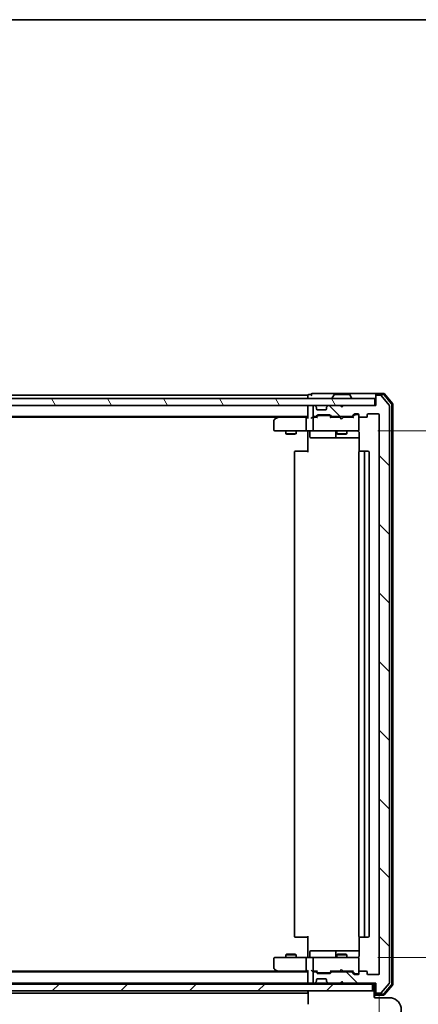
# Model space of a CAD drawing. Units: millimetres. Extents: x -2425 to 6031, y 50 to 1461.
# Drawn here: x 500 to 617, y 1025 to 1315 of the extents above; entities that cross this region are included whole.
import ezdxf

# ---------------------------------------------------------------- set-up
doc = ezdxf.new("R2010")
doc.units = ezdxf.units.MM
doc.header["$LTSCALE"] = 4.5
doc.layers.get('Defpoints').update_dxf_attribs({"lineweight": 25})
for name, color, linetype, lineweight in [('Border (ISO)', 7, 'Continuous', 35), ('Dimension (ISO)', 7, 'Continuous', 18), ('Hatch (ISO)', 1, 'Continuous', 18), ('Visible (ISO)', 7, 'Continuous', 35)]:
    doc.layers.add(name, color=color, linetype=linetype, lineweight=lineweight)
doc.styles.add('Note Text (TK)', font='MS PGothic.ttf')
doc.dimstyles.new('Default - Method 1b (TK)', dxfattribs={"dimscale": 4.5, "dimtxt": 2.5, "dimasz": 2.5, "dimexe": 1, "dimexo": 1.5, "dimgap": 1, "dimtad": 1, "dimrnd": 1e-08, "dimdsep": 46, "dimtxsty": 'Note Text (TK)', "dimblk": 'OPEN', "dimcen": 0.09, "dimdle": 5, "dimclrd": 100, "dimclre": 100, "dimclrt": 7, "dimadec": 1, "dimazin": 1, "dimtfac": 1, "dimtmove": 0, "dimatfit": 3, "dimldrblk": 'OPEN', "dimfxl": 1, "dimtolj": 1, "dimlwd": -1, "dimlwe": -1, "dimarcsym": 0})

# ---------------------------------------------------------------- blocks, each defined once
blk = doc.blocks.new('Borders tk図枠')
at = {"layer": 'Border (ISO)'}
blk.add_line((14.5, 289), (405.5, 289), dxfattribs=at)
blk = doc.blocks.new('_Open')
at = {"color": 0, "linetype": 'ByBlock', "lineweight": -2}
for p, q in [((-1, 0.167), (0, 0)), ((-1, -0.167), (0, 0)), ((0, 0), (-1, 0))]:
    blk.add_line(p, q, dxfattribs=at)
blk = doc.blocks.new('*D8')
at = {"layer": 'Defpoints', "color": 0}
for p in [(598.77, 1193.5), (598.77, 1038.5), (664.17, 1038.5)]:
    blk.add_point(p, dxfattribs=at)
at = {"layer": 'Dimension (ISO)', "color": 100}
for p, q in [((605.52, 1193.5), (668.67, 1193.5)), ((664.17, 1182.25), (664.17, 1049.75)), ((605.52, 1038.5), (668.67, 1038.5))]:
    blk.add_line(p, q, dxfattribs=at)
at = {"layer": 'Dimension (ISO)', "color": 100, "xscale": 11.25, "yscale": 11.25, "zscale": 11.25}
for p, rotation in [((664.17, 1193.5), 90), ((664.17, 1038.5), 270)]:
    blk.add_blockref('_Open', p, dxfattribs=dict(at, rotation=rotation))
at = {"layer": 'Dimension (ISO)', "color": 7, "insert": (654.05, 1105.01), "char_height": 11.25, "attachment_point": 4, "rotation": 90, "style": 'Note Text (TK)'}
blk.add_mtext('\\A1;155', dxfattribs=at)
blk = doc.blocks.new('*D9')
at = {"layer": 'Defpoints', "color": 0}
for p in [(313.95, 1033.8), (605.95, 1033.8), (605.95, 968.63)]:
    blk.add_point(p, dxfattribs=at)
at = {"layer": 'Dimension (ISO)', "color": 100}
for p, q in [((313.95, 1027.05), (313.95, 964.13)), ((605.95, 1027.05), (605.95, 964.13)), ((325.2, 968.63), (594.7, 968.63))]:
    blk.add_line(p, q, dxfattribs=at)
at = {"layer": 'Dimension (ISO)', "color": 100, "xscale": 11.25, "yscale": 11.25, "zscale": 11.25, "rotation": 180}
blk.add_blockref('_Open', (313.95, 968.63), dxfattribs=at)
at = {"layer": 'Dimension (ISO)', "color": 100, "xscale": 11.25, "yscale": 11.25, "zscale": 11.25}
blk.add_blockref('_Open', (605.95, 968.63), dxfattribs=at)
at = {"layer": 'Dimension (ISO)', "color": 7, "insert": (448.51, 978.75), "char_height": 11.25, "attachment_point": 4, "style": 'Note Text (TK)'}
blk.add_mtext('\\A1;292', dxfattribs=at)

msp = doc.modelspace()

# ---------------------------------------------------------------- hatches: boundary and pattern name
at = {"layer": 'Hatch (ISO)'}
h = msp.add_hatch(dxfattribs=at)
h.set_pattern_fill('ANSI31', color=256, scale=114.3, angle=75.000175, style=0)
h.set_pattern_definition([(120.0002, (-585.9, 14.007), (-12.37332, -7.14379), [])])
h.paths.add_polyline_path([(604.655, 1201.0001), (604.655, 1203.0001), (315.255, 1203.0001), (315.255, 1201.0001)])
h = msp.add_hatch(dxfattribs=at)
h.set_pattern_fill('ANSI31', color=256, scale=114.3, angle=90.00021, style=0)
h.set_pattern_definition([(135.0002, (-585.9, 14.007), (-10.10275, -10.10283), [])])
edge = h.paths.add_edge_path()
edge.add_ellipse((605.255, 1028.3001), major_axis=(0, -0.3), ratio=1, start_angle=270, end_angle=360)
edge.add_line((605.255, 1028.0001), (606.3145, 1028.0001))
edge.add_ellipse((606.3145, 1028.3001), major_axis=(0.3, 0), ratio=1, start_angle=270, end_angle=320.194429)
edge.add_line((606.5449, 1028.108), (608.8855, 1030.9166))
edge.add_ellipse((608.655, 1031.1087), major_axis=(0.1921, 0.2305), ratio=1, start_angle=270, end_angle=309.805571)
edge.add_line((608.955, 1031.1087), (608.955, 1200.8914))
edge.add_ellipse((608.655, 1200.8914), major_axis=(0, 0.3), ratio=1, start_angle=270, end_angle=309.805571)
edge.add_line((608.8855, 1201.0835), (606.5449, 1203.8921))
edge.add_ellipse((606.3145, 1203.7001), major_axis=(-0.1921, 0.2305), ratio=1, start_angle=270, end_angle=320.194429)
edge.add_line((606.3145, 1204.0001), (605.255, 1204.0001))
edge.add_ellipse((605.255, 1203.7001), major_axis=(-0.3, 0), ratio=1, start_angle=270, end_angle=360)
edge.add_line((604.955, 1203.7001), (604.955, 1201.0001))
edge.add_line((604.955, 1201.0001), (595.455, 1201.0001))
edge.add_line((595.455, 1201.0001), (594.955, 1200.5001))
edge.add_line((594.955, 1200.5001), (594.455, 1201.0001))
edge.add_line((594.455, 1201.0001), (591.0792, 1201.0001))
edge.add_ellipse((591.0792, 1200.7001), major_axis=(-0.3, 0), ratio=1, start_angle=270, end_angle=315)
edge.add_line((590.8671, 1200.9122), (590.5429, 1200.5879))
edge.add_ellipse((590.755, 1200.3758), major_axis=(-0.2121, -0.2121), ratio=1, start_angle=270, end_angle=315)
edge.add_line((590.455, 1200.3758), (590.455, 1200.0001))
edge.add_ellipse((590.155, 1200.0001), major_axis=(0, -0.3), ratio=1, start_angle=0, end_angle=90, ccw=False)
edge.add_line((590.155, 1199.7001), (587.755, 1199.7001))
edge.add_ellipse((587.755, 1200.0001), major_axis=(-0.3, 0), ratio=1, start_angle=0, end_angle=90, ccw=False)
edge.add_line((587.455, 1200.0001), (587.455, 1200.3758))
edge.add_ellipse((587.155, 1200.3758), major_axis=(0, 0.3), ratio=1, start_angle=270, end_angle=315)
edge.add_line((587.3671, 1200.5879), (587.0429, 1200.9122))
edge.add_ellipse((586.8307, 1200.7001), major_axis=(-0.2121, 0.2121), ratio=1, start_angle=270, end_angle=315)
edge.add_line((586.8307, 1201.0001), (586.755, 1201.0001))
edge.add_ellipse((586.755, 1200.7001), major_axis=(-0.3, 0), ratio=1, start_angle=270, end_angle=360)
edge.add_line((586.455, 1200.7001), (586.455, 1198.0001))
edge.add_ellipse((586.755, 1198.0001), major_axis=(0, -0.3), ratio=1, start_angle=270, end_angle=360)
edge.add_line((586.755, 1197.7001), (587.1307, 1197.7001))
edge.add_ellipse((587.1307, 1198.0001), major_axis=(0.3, 0), ratio=1, start_angle=270, end_angle=315)
edge.add_line((587.3429, 1197.7879), (587.6671, 1198.1122))
edge.add_ellipse((587.8792, 1197.9001), major_axis=(0.2121, 0.2121), ratio=1, start_angle=45, end_angle=90, ccw=False)
edge.add_line((587.8792, 1198.2001), (591.3807, 1198.2001))
edge.add_ellipse((591.3807, 1197.9001), major_axis=(0.3, 0), ratio=1, start_angle=45, end_angle=90, ccw=False)
edge.add_line((591.5929, 1198.1122), (591.9171, 1197.7879))
edge.add_ellipse((592.1292, 1198.0001), major_axis=(0.2121, -0.2121), ratio=1, start_angle=270, end_angle=315)
edge.add_line((592.1292, 1197.7001), (597.7807, 1197.7001))
edge.add_ellipse((597.7807, 1198.0001), major_axis=(0.3, 0), ratio=1, start_angle=270, end_angle=315)
edge.add_line((597.9929, 1197.7879), (598.6171, 1198.4122))
edge.add_ellipse((598.8292, 1198.2001), major_axis=(0.2121, 0.2121), ratio=1, start_angle=45, end_angle=90, ccw=False)
edge.add_line((598.8292, 1198.5001), (599.655, 1198.5001))
edge.add_ellipse((599.655, 1198.2001), major_axis=(0.3, 0), ratio=1, start_angle=0, end_angle=90, ccw=False)
edge.add_line((599.955, 1198.2001), (599.955, 1197.8001))
edge.add_ellipse((600.255, 1197.8001), major_axis=(0, -0.3), ratio=1, start_angle=270, end_angle=360)
edge.add_line((600.255, 1197.5001), (602.155, 1197.5001))
edge.add_ellipse((602.155, 1197.8001), major_axis=(0.3, 0), ratio=1, start_angle=270, end_angle=360)
edge.add_line((602.455, 1197.8001), (602.455, 1198.2001))
edge.add_ellipse((602.755, 1198.2001), major_axis=(0, 0.3), ratio=1, start_angle=0, end_angle=90, ccw=False)
edge.add_line((602.755, 1198.5001), (605.655, 1198.5001))
edge.add_ellipse((605.655, 1198.2001), major_axis=(0.3, 0), ratio=1, start_angle=0, end_angle=90, ccw=False)
edge.add_line((605.955, 1198.2001), (605.955, 1033.8001))
edge.add_ellipse((605.655, 1033.8001), major_axis=(0, -0.3), ratio=1, start_angle=0, end_angle=90, ccw=False)
edge.add_line((605.655, 1033.5001), (602.755, 1033.5001))
edge.add_ellipse((602.755, 1033.8001), major_axis=(-0.3, 0), ratio=1, start_angle=0, end_angle=90, ccw=False)
edge.add_line((602.455, 1033.8001), (602.455, 1034.2001))
edge.add_ellipse((602.155, 1034.2001), major_axis=(0, 0.3), ratio=1, start_angle=270, end_angle=360)
edge.add_line((602.155, 1034.5001), (600.255, 1034.5001))
edge.add_ellipse((600.255, 1034.2001), major_axis=(-0.3, 0), ratio=1, start_angle=270, end_angle=360)
edge.add_line((599.955, 1034.2001), (599.955, 1033.8001))
edge.add_ellipse((599.655, 1033.8001), major_axis=(0, -0.3), ratio=1, start_angle=0, end_angle=90, ccw=False)
edge.add_line((599.655, 1033.5001), (598.8292, 1033.5001))
edge.add_ellipse((598.8292, 1033.8001), major_axis=(-0.3, 0), ratio=1, start_angle=45, end_angle=90, ccw=False)
edge.add_line((598.6171, 1033.5879), (597.9929, 1034.2122))
edge.add_ellipse((597.7807, 1034.0001), major_axis=(-0.2121, 0.2121), ratio=1, start_angle=270, end_angle=315)
edge.add_line((597.7807, 1034.3001), (592.1292, 1034.3001))
edge.add_ellipse((592.1292, 1034.0001), major_axis=(-0.3, 0), ratio=1, start_angle=270, end_angle=315)
edge.add_line((591.9171, 1034.2122), (591.5929, 1033.8879))
edge.add_ellipse((591.3807, 1034.1001), major_axis=(-0.2121, -0.2121), ratio=1, start_angle=45, end_angle=90, ccw=False)
edge.add_line((591.3807, 1033.8001), (587.8792, 1033.8001))
edge.add_ellipse((587.8792, 1034.1001), major_axis=(-0.3, 0), ratio=1, start_angle=45, end_angle=90, ccw=False)
edge.add_line((587.6671, 1033.8879), (587.3429, 1034.2122))
edge.add_ellipse((587.1307, 1034.0001), major_axis=(-0.2121, 0.2121), ratio=1, start_angle=270, end_angle=315)
edge.add_line((587.1307, 1034.3001), (586.755, 1034.3001))
edge.add_ellipse((586.755, 1034.0001), major_axis=(-0.3, 0), ratio=1, start_angle=270, end_angle=360)
edge.add_line((586.455, 1034.0001), (586.455, 1031.3001))
edge.add_ellipse((586.755, 1031.3001), major_axis=(0, -0.3), ratio=1, start_angle=270, end_angle=360)
edge.add_line((586.755, 1031.0001), (586.8307, 1031.0001))
edge.add_ellipse((586.8307, 1031.3001), major_axis=(0.3, 0), ratio=1, start_angle=270, end_angle=315)
edge.add_line((587.0429, 1031.0879), (587.3671, 1031.4122))
edge.add_ellipse((587.155, 1031.6243), major_axis=(0.2121, 0.2121), ratio=1, start_angle=270, end_angle=315)
edge.add_line((587.455, 1031.6243), (587.455, 1032.0001))
edge.add_ellipse((587.755, 1032.0001), major_axis=(0, 0.3), ratio=1, start_angle=0, end_angle=90, ccw=False)
edge.add_line((587.755, 1032.3001), (590.155, 1032.3001))
edge.add_ellipse((590.155, 1032.0001), major_axis=(0.3, 0), ratio=1, start_angle=0, end_angle=90, ccw=False)
edge.add_line((590.455, 1032.0001), (590.455, 1031.6243))
edge.add_ellipse((590.755, 1031.6243), major_axis=(0, -0.3), ratio=1, start_angle=270, end_angle=315)
edge.add_line((590.5429, 1031.4122), (590.8671, 1031.0879))
edge.add_ellipse((591.0792, 1031.3001), major_axis=(0.2121, -0.2121), ratio=1, start_angle=270, end_angle=315)
edge.add_line((591.0792, 1031.0001), (594.455, 1031.0001))
edge.add_line((594.455, 1031.0001), (594.955, 1031.5001))
edge.add_line((594.955, 1031.5001), (595.455, 1031.0001))
edge.add_line((595.455, 1031.0001), (604.955, 1031.0001))
edge.add_line((604.955, 1031.0001), (604.955, 1028.3001))
h = msp.add_hatch(dxfattribs=at)
h.set_pattern_fill('ANSI31', color=256, scale=114.3, style=0)
h.set_pattern_definition([(45, (-585.9, 14.007), (-10.10279, 10.10279), [])])
h.paths.add_polyline_path([(603.955, 1028.7001), (603.955, 1030.7001), (315.955, 1030.7001), (315.955, 1028.7001)])

# ---------------------------------------------------------------- linework, layer by layer
at = {"layer": 'Visible (ISO)'}
for p, q in [((604.655, 1203.0001), (315.255, 1203.0001)), ((584.955, 1204.0001), (334.955, 1204.0001)), ((584.955, 1204.0001), (584.955, 1203.7001)), ((584.955, 1203.7001), (584.955, 1203.0001)), ((585.955, 1204.2001), (585.255, 1204.2001)), ((589.955, 1204.5001), (586.255, 1204.5001)), ((605.255, 1204.5001), (589.955, 1204.5001)), ((592.055, 1203.1001), (592.055, 1203.1408)), ((592.6458, 1204.1091), (592.0873, 1203.2498)), ((597.0964, 1204.2001), (592.8135, 1204.2001)), ((597.2641, 1204.1091), (597.8227, 1203.2498)), ((597.855, 1203.1001), (597.855, 1203.1408)), ((604.655, 1201.0001), (604.655, 1203.0001)), ((604.955, 1203.9001), (604.955, 1204.2001)), ((604.955, 1203.9001), (604.955, 1203.7001)), ((604.955, 1203.7001), (604.955, 1201.0001)), ((607.3145, 1204.5001), (605.255, 1204.5001)), ((607.174, 1204.2001), (605.255, 1204.2001)), ((606.3145, 1204.0001), (605.255, 1204.0001)), ((608.8855, 1201.0835), (606.5449, 1203.8921)), ((609.5855, 1201.4749), (607.4044, 1204.0921)), ((609.8855, 1201.5835), (607.5449, 1204.3921)), ((315.255, 1201.0001), (604.655, 1201.0001)), ((584.955, 1201.0001), (584.955, 1200.7001)), ((584.955, 1200.7001), (584.955, 1197.4122)), ((586.455, 1200.7001), (586.455, 1198.0001)), ((586.8307, 1201.0001), (586.755, 1201.0001)), ((587.3671, 1200.5879), (587.0429, 1200.9122)), ((587.3876, 1200.5675), (587.3671, 1200.5879)), ((587.455, 1200.0001), (587.455, 1200.3758)), ((590.155, 1199.7001), (587.755, 1199.7001)), ((590.455, 1200.3758), (590.455, 1200.0001)), ((590.5429, 1200.5879), (590.5224, 1200.5675)), ((590.8671, 1200.9122), (590.5429, 1200.5879)), ((594.455, 1201.0001), (591.0792, 1201.0001)), ((594.955, 1200.5001), (594.455, 1201.0001)), ((595.2812, 1200.9122), (594.912, 1200.543)), ((595.455, 1201.0001), (594.955, 1200.5001)), ((595.369, 1201.0001), (595.2812, 1200.9122)), ((604.955, 1201.0001), (595.455, 1201.0001)), ((608.955, 1031.1087), (608.955, 1200.8914)), ((609.655, 1030.7173), (609.655, 1201.2828)), ((609.955, 1030.6087), (609.955, 1201.3914)), ((334.955, 1197.7001), (584.955, 1197.7001)), ((344.0217, 1197.5001), (575.8883, 1197.5001)), ((574.955, 1196.6501), (574.955, 1193.8001)), ((575.8083, 1197.4401), (575.075, 1196.8901)), ((576.155, 1197.7001), (575.8083, 1197.4401)), ((576.0184, 1197.2001), (575.8628, 1197.3557)), ((584.5792, 1197.5001), (575.9883, 1197.5001)), ((584.455, 1193.8001), (584.455, 1197.2001)), ((584.955, 1197.5001), (584.5792, 1197.5001)), ((586.755, 1197.5001), (586.3792, 1197.5001)), ((586.455, 1197.2001), (586.455, 1193.8001)), ((586.755, 1197.7001), (587.1307, 1197.7001)), ((587.6311, 1197.5001), (586.755, 1197.5001)), ((587.3429, 1197.7879), (587.6671, 1198.1122)), ((587.455, 1197.5001), (587.8671, 1197.9122)), ((587.8792, 1198.2001), (591.3807, 1198.2001)), ((588.2227, 1198.0001), (588.0793, 1198.0001)), ((591.0373, 1198.0001), (588.2227, 1198.0001)), ((591.1807, 1198.0001), (591.0373, 1198.0001)), ((591.805, 1197.5001), (591.3929, 1197.9122)), ((591.5929, 1198.1122), (591.9171, 1197.7879)), ((594.369, 1197.5001), (591.6289, 1197.5001)), ((592.1292, 1197.7001), (597.7807, 1197.7001)), ((593.455, 1197.7001), (593.455, 1197.5001)), ((594.429, 1197.4401), (594.369, 1197.5001)), ((594.869, 1197.0001), (594.429, 1197.4401)), ((594.869, 1197.0001), (595.309, 1197.4401)), ((595.369, 1197.5001), (595.309, 1197.4401)), ((598.2811, 1197.5001), (595.369, 1197.5001)), ((596.455, 1197.7001), (596.455, 1197.5001)), ((597.9929, 1197.7879), (598.6171, 1198.4122)), ((598.8171, 1198.2122), (598.105, 1197.5001)), ((598.8292, 1198.5001), (599.655, 1198.5001)), ((599.1658, 1198.3001), (599.0293, 1198.3001)), ((599.655, 1198.3001), (599.1658, 1198.3001)), ((599.955, 1198.2001), (599.955, 1197.8001)), ((599.955, 1193.8001), (599.955, 1197.8001)), ((600.255, 1197.5001), (602.155, 1197.5001)), ((602.455, 1197.8001), (602.455, 1198.2001)), ((602.755, 1198.5001), (605.655, 1198.5001)), ((605.955, 1198.2001), (605.955, 1033.8001)), ((599.955, 1193.7767), (599.955, 1193.8001)), ((575.255, 1193.5001), (576.0184, 1193.5001)), ((576.0184, 1193.5001), (584.5792, 1193.5001)), ((578.455, 1193.5001), (578.455, 1192.6501)), ((578.455, 1192.6501), (581.455, 1192.6501)), ((578.7617, 1192.4967), (578.455, 1192.6501)), ((581.1483, 1192.4967), (578.7617, 1192.4967)), ((581.1483, 1192.4967), (581.455, 1192.6501)), ((581.455, 1193.5001), (581.455, 1192.6501)), ((586.755, 1193.5001), (584.5792, 1193.5001)), ((584.955, 1193.275), (584.955, 1193.4923)), ((584.955, 1193.275), (584.955, 1193.0001)), ((584.955, 1187.2001), (584.955, 1193.0001)), ((585.5563, 1193.2001), (585.5563, 1191.8001)), ((585.8563, 1191.5001), (589.7859, 1191.5001)), ((586.755, 1193.5001), (587.5732, 1193.5001)), ((587.5732, 1193.5001), (598.7696, 1193.5001)), ((589.7859, 1191.5001), (593.4605, 1191.5001)), ((593.1605, 1193.2001), (593.1605, 1191.8001)), ((593.455, 1193.5001), (593.455, 1192.6501)), ((593.455, 1192.6501), (596.455, 1192.6501)), ((593.7617, 1192.4967), (593.455, 1192.6501)), ((593.4605, 1191.5001), (593.632, 1191.5001)), ((593.632, 1191.5001), (600.0448, 1191.5001)), ((596.1483, 1192.4967), (593.7617, 1192.4967)), ((596.1483, 1192.4967), (596.455, 1192.6501)), ((596.455, 1193.5001), (596.455, 1192.6501)), ((598.7696, 1193.5001), (599.655, 1193.5001)), ((600.0448, 1193.0001), (600.0448, 1187.4141)), ((580.955, 1187.2001), (580.955, 1044.8001)), ((581.255, 1187.5001), (581.3136, 1187.5001)), ((582.0207, 1187.5001), (581.3136, 1187.5001)), ((582.0207, 1187.5001), (582.1621, 1187.5001)), ((584.5408, 1187.5001), (582.1621, 1187.5001)), ((584.5408, 1187.5001), (584.955, 1187.5001)), ((599.955, 1187.2001), (599.955, 1044.8001)), ((600.255, 1187.5001), (600.3136, 1187.5001)), ((601.0207, 1187.5001), (600.3136, 1187.5001)), ((601.0207, 1187.5001), (601.1621, 1187.5001)), ((601.355, 1187.5001), (601.1621, 1187.5001)), ((602.655, 1187.5001), (601.355, 1187.5001)), ((601.655, 1044.8001), (601.655, 1187.2001)), ((602.955, 1044.8001), (602.955, 1187.2001)), ((581.3136, 1044.5001), (581.255, 1044.5001)), ((581.3136, 1044.5001), (582.0207, 1044.5001)), ((582.1621, 1044.5001), (582.0207, 1044.5001)), ((582.1621, 1044.5001), (584.5408, 1044.5001)), ((584.955, 1044.5001), (584.5408, 1044.5001)), ((584.955, 1039.0001), (584.955, 1044.8001)), ((600.0448, 1044.586), (600.0448, 1039.0001)), ((600.3136, 1044.5001), (600.255, 1044.5001)), ((600.3136, 1044.5001), (601.0207, 1044.5001)), ((601.1621, 1044.5001), (601.0207, 1044.5001)), ((601.1621, 1044.5001), (601.355, 1044.5001)), ((601.355, 1044.5001), (602.655, 1044.5001)), ((585.5563, 1038.8001), (585.5563, 1040.2001)), ((589.7859, 1040.5001), (585.8563, 1040.5001)), ((593.4605, 1040.5001), (589.7859, 1040.5001)), ((593.1605, 1040.2001), (593.1605, 1038.8001)), ((593.632, 1040.5001), (593.4605, 1040.5001)), ((600.0448, 1040.5001), (593.632, 1040.5001)), ((574.955, 1038.2001), (574.955, 1035.3501)), ((576.0184, 1038.5001), (575.255, 1038.5001)), ((584.5792, 1038.5001), (576.0184, 1038.5001)), ((578.7617, 1039.5034), (578.455, 1039.3501)), ((581.455, 1039.3501), (578.455, 1039.3501)), ((578.455, 1038.5001), (578.455, 1039.3501)), ((578.7617, 1039.5034), (581.1483, 1039.5034)), ((581.1483, 1039.5034), (581.455, 1039.3501)), ((581.455, 1038.5001), (581.455, 1039.3501)), ((584.455, 1034.8001), (584.455, 1038.2001)), ((584.5792, 1038.5001), (586.755, 1038.5001)), ((584.955, 1039.0001), (584.955, 1038.7251)), ((584.955, 1038.5078), (584.955, 1038.7251)), ((586.455, 1038.2001), (586.455, 1034.8001)), ((587.5732, 1038.5001), (586.755, 1038.5001)), ((598.7696, 1038.5001), (587.5732, 1038.5001)), ((593.7617, 1039.5034), (593.455, 1039.3501)), ((596.455, 1039.3501), (593.455, 1039.3501)), ((593.455, 1038.5001), (593.455, 1039.3501)), ((593.7617, 1039.5034), (596.1483, 1039.5034)), ((596.1483, 1039.5034), (596.455, 1039.3501)), ((596.455, 1038.5001), (596.455, 1039.3501)), ((599.655, 1038.5001), (598.7696, 1038.5001)), ((599.955, 1038.2001), (599.955, 1038.2234)), ((599.955, 1034.2001), (599.955, 1038.2001)), ((575.8883, 1034.5001), (344.0217, 1034.5001)), ((575.075, 1035.1101), (575.8083, 1034.5601)), ((575.8083, 1034.5601), (576.155, 1034.3001)), ((576.0184, 1034.8001), (575.8628, 1034.6445)), ((575.9883, 1034.5001), (584.5792, 1034.5001)), ((584.5792, 1034.5001), (584.955, 1034.5001)), ((584.955, 1034.5879), (584.955, 1031.3001)), ((586.3792, 1034.5001), (586.755, 1034.5001)), ((586.755, 1034.5001), (587.6311, 1034.5001)), ((587.8671, 1034.0879), (587.455, 1034.5001)), ((591.805, 1034.5001), (591.3929, 1034.0879)), ((591.6289, 1034.5001), (594.369, 1034.5001)), ((593.455, 1034.3001), (593.455, 1034.5001)), ((594.369, 1034.5001), (594.429, 1034.5601)), ((594.869, 1035.0001), (594.429, 1034.5601)), ((594.869, 1035.0001), (595.309, 1034.5601)), ((595.309, 1034.5601), (595.369, 1034.5001)), ((595.369, 1034.5001), (598.2811, 1034.5001)), ((596.455, 1034.3001), (596.455, 1034.5001)), ((598.8171, 1033.7879), (598.105, 1034.5001)), ((602.155, 1034.5001), (600.255, 1034.5001)), ((584.955, 1034.3001), (334.955, 1034.3001)), ((586.455, 1034.0001), (586.455, 1031.3001)), ((587.1307, 1034.3001), (586.755, 1034.3001)), ((587.6671, 1033.8879), (587.3429, 1034.2122)), ((587.455, 1031.6243), (587.455, 1032.0001)), ((587.755, 1032.3001), (590.155, 1032.3001)), ((591.3807, 1033.8001), (587.8792, 1033.8001)), ((588.0793, 1034.0001), (588.2227, 1034.0001)), ((588.2227, 1034.0001), (591.0373, 1034.0001)), ((590.455, 1032.0001), (590.455, 1031.6243)), ((591.0373, 1034.0001), (591.1807, 1034.0001)), ((591.9171, 1034.2122), (591.5929, 1033.8879)), ((597.7807, 1034.3001), (592.1292, 1034.3001)), ((594.455, 1031.0001), (594.955, 1031.5001)), ((594.955, 1031.5001), (595.455, 1031.0001)), ((598.6171, 1033.5879), (597.9929, 1034.2122)), ((599.655, 1033.5001), (598.8292, 1033.5001)), ((599.0293, 1033.7001), (599.1658, 1033.7001)), ((599.1658, 1033.7001), (599.655, 1033.7001)), ((599.955, 1034.2001), (599.955, 1033.8001)), ((602.455, 1033.8001), (602.455, 1034.2001)), ((605.655, 1033.5001), (602.755, 1033.5001)), ((603.955, 1030.7001), (315.955, 1030.7001)), ((315.955, 1028.7001), (603.955, 1028.7001)), ((334.955, 1031.0001), (584.955, 1031.0001)), ((584.955, 1031.3001), (584.955, 1031.0001)), ((584.955, 1031.0001), (584.955, 1030.7001)), ((584.955, 1028.7001), (584.955, 1028.3001)), ((585.055, 1024.769), (585.055, 1028.7001)), ((585.255, 1031.0001), (586.0792, 1031.0001)), ((586.0792, 1031.0001), (586.755, 1031.0001)), ((586.755, 1031.0001), (586.8307, 1031.0001)), ((586.8307, 1031.0001), (587.255, 1031.0001)), ((587.0429, 1031.0879), (587.3671, 1031.4122)), ((587.255, 1031.0001), (587.355, 1031.0001)), ((589.2026, 1031.0001), (587.355, 1031.0001)), ((587.355, 1030.7001), (587.355, 1031.0001)), ((587.3671, 1031.4122), (587.3876, 1031.4326)), ((591.0792, 1031.0001), (589.2026, 1031.0001)), ((590.5224, 1031.4326), (590.5429, 1031.4122)), ((590.5429, 1031.4122), (590.8671, 1031.0879)), ((591.0792, 1031.0001), (594.455, 1031.0001)), ((592.205, 1030.7001), (592.205, 1031.0001)), ((594.955, 1031.0001), (594.455, 1031.0001)), ((595.2812, 1031.0879), (594.912, 1031.4571)), ((594.955, 1031.0001), (595.369, 1031.0001)), ((595.2812, 1031.0879), (595.369, 1031.0001)), ((595.369, 1031.0001), (595.455, 1031.0001)), ((595.455, 1031.0001), (604.955, 1031.0001)), ((599.955, 1030.7001), (599.955, 1031.0001)), ((603.955, 1028.7001), (603.955, 1030.7001)), ((604.455, 1028.7001), (603.955, 1028.7001)), ((604.455, 1031.0001), (604.455, 1028.7001)), ((604.455, 1028.7001), (604.455, 1027.0001)), ((604.955, 1031.0001), (604.955, 1028.3001)), ((606.5449, 1028.108), (608.8855, 1030.9166)), ((607.4044, 1027.908), (609.5855, 1030.5252)), ((607.5449, 1027.608), (609.8855, 1030.4166)), ((334.955, 1028.0001), (584.955, 1028.0001)), ((584.955, 1028.3001), (584.955, 1028.0001)), ((604.455, 1027.5001), (605.255, 1027.5001)), ((604.455, 1027.2001), (604.955, 1026.7001)), ((604.755, 1026.7001), (608.955, 1026.7001)), ((604.955, 1028.3001), (604.955, 1028.1001)), ((604.955, 1027.8001), (604.955, 1028.1001)), ((605.255, 1028.0001), (606.3145, 1028.0001)), ((605.255, 1027.8001), (607.174, 1027.8001)), ((605.255, 1027.5001), (607.3145, 1027.5001))]:
    msp.add_line(p, q, dxfattribs=at)
for centre, radius, start, end in [((585.255, 1203.9001), 0.3, 90, 180), ((586.255, 1204.2001), 0.3, 90, 180), ((586.255, 1204.2001), 0.3, 180, 270), ((592.255, 1203.1408), 0.2, 146.976132, 180), ((592.155, 1203.1001), 0.1, 180, 270), ((592.8135, 1204.0001), 0.2, 90, 146.976132), ((597.0964, 1204.0001), 0.2, 33.023868, 90), ((597.755, 1203.1001), 0.1, 270, 0), ((597.655, 1203.1408), 0.2, 0, 33.023868), ((605.255, 1204.2001), 0.3, 90, 180), ((605.255, 1203.9001), 0.3, 90, 180), ((605.255, 1203.7001), 0.3, 90, 180), ((606.3145, 1203.7001), 0.3, 39.805571, 90), ((607.174, 1203.9001), 0.3, 39.805571, 90), ((607.3145, 1204.2001), 0.3, 39.805571, 90), ((585.255, 1200.7001), 0.3, 90, 180), ((586.755, 1200.7001), 0.3, 90, 180), ((586.8307, 1200.7001), 0.3, 45, 90), ((587.155, 1200.3758), 0.3, 0, 45), ((587.755, 1200.0001), 0.3, 180, 270), ((590.155, 1200.0001), 0.3, 270, 0), ((590.755, 1200.3758), 0.3, 135, 180), ((591.0792, 1200.7001), 0.3, 90, 135), ((595.069, 1200.7001), 0.3, 33.313326, 45), ((608.655, 1200.8914), 0.3, 0, 39.805571), ((609.355, 1201.2828), 0.3, 0, 39.805571), ((609.655, 1201.3914), 0.3, 0, 39.805571), ((575.255, 1196.6501), 0.3, 126.869898, 180), ((575.9883, 1197.2001), 0.3, 113.437984, 126.869898), ((575.9883, 1197.2001), 0.3, 90, 113.437984), ((586.755, 1198.0001), 0.3, 180, 270), ((586.755, 1197.2001), 0.3, 148.755545, 180), ((586.755, 1197.2001), 0.3, 90, 113.437996), ((587.1307, 1198.0001), 0.3, 270, 315), ((587.8792, 1197.9001), 0.3, 90, 135), ((591.3807, 1197.9001), 0.3, 45, 90), ((592.1292, 1198.0001), 0.3, 225, 270), ((597.7807, 1198.0001), 0.3, 270, 315), ((598.8292, 1198.2001), 0.3, 90, 135), ((599.655, 1198.2001), 0.3, 0, 90), ((599.655, 1198.0001), 0.3, 0, 90), ((600.255, 1197.8001), 0.3, 180, 270), ((602.155, 1197.8001), 0.3, 270, 0), ((602.755, 1198.2001), 0.3, 90, 180), ((605.655, 1198.2001), 0.3, 0, 90), ((575.255, 1193.8001), 0.3, 180, 270), ((586.755, 1193.8001), 0.3, 180, 270), ((599.655, 1193.7747), 0.3, 255.522488, 0), ((599.655, 1193.8001), 0.3, 270, 0), ((585.2563, 1193.2001), 0.3, 0, 90), ((585.8563, 1191.8001), 0.3, 180, 270), ((592.8605, 1193.2001), 0.3, 0, 90), ((593.4605, 1191.8001), 0.3, 180, 270), ((599.455, 1193.0001), 0.5, 75.522488, 90), ((581.255, 1187.2001), 0.3, 90, 180), ((600.255, 1187.2001), 0.3, 90, 180), ((601.355, 1187.2001), 0.3, 0, 90), ((602.655, 1187.2001), 0.3, 0, 90), ((581.255, 1044.8001), 0.3, 180, 270), ((600.255, 1044.8001), 0.3, 180, 270), ((601.355, 1044.8001), 0.3, 270, 0), ((602.655, 1044.8001), 0.3, 270, 0), ((585.8563, 1040.2001), 0.3, 90, 180), ((593.4605, 1040.2001), 0.3, 90, 180), ((575.255, 1038.2001), 0.3, 90, 180), ((585.2563, 1038.8001), 0.3, 270, 0), ((586.755, 1038.2001), 0.3, 90, 180), ((592.8605, 1038.8001), 0.3, 270, 0), ((599.455, 1039.0001), 0.5, 270, 284.477512), ((599.655, 1038.2255), 0.3, 0, 104.477512), ((599.655, 1038.2001), 0.3, 0, 90), ((575.255, 1035.3501), 0.3, 180, 233.130102), ((575.9883, 1034.8001), 0.3, 233.130102, 246.562021), ((575.9883, 1034.8001), 0.3, 246.562004, 270), ((586.755, 1034.8001), 0.3, 180, 211.244455), ((586.755, 1034.8001), 0.3, 246.562016, 270), ((600.255, 1034.2001), 0.3, 90, 180), ((602.155, 1034.2001), 0.3, 0, 90), ((586.755, 1034.0001), 0.3, 90, 180), ((587.1307, 1034.0001), 0.3, 45, 90), ((587.155, 1031.6243), 0.3, 315, 0), ((587.755, 1032.0001), 0.3, 90, 180), ((587.8792, 1034.1001), 0.3, 225, 270), ((590.155, 1032.0001), 0.3, 0, 90), ((590.755, 1031.6243), 0.3, 180, 225), ((591.3807, 1034.1001), 0.3, 270, 315), ((592.1292, 1034.0001), 0.3, 90, 135), ((597.7807, 1034.0001), 0.3, 45, 90), ((598.8292, 1033.8001), 0.3, 225, 270), ((599.655, 1034.0001), 0.3, 270, 0), ((599.655, 1033.8001), 0.3, 270, 0), ((602.755, 1033.8001), 0.3, 180, 270), ((605.655, 1033.8001), 0.3, 270, 0), ((585.255, 1031.3001), 0.3, 180, 270), ((586.755, 1031.3001), 0.3, 180, 270), ((586.8307, 1031.3001), 0.3, 270, 315), ((591.0792, 1031.3001), 0.3, 225, 270), ((595.069, 1031.3001), 0.3, 315, 326.686674), ((608.655, 1031.1087), 0.3, 320.194429, 0), ((609.355, 1030.7173), 0.3, 320.194429, 0), ((609.655, 1030.6087), 0.3, 320.194429, 0), ((585.255, 1028.1001), 0.3, 180, 228.189685), ((604.755, 1027.0001), 0.3, 180, 270), ((605.255, 1028.3001), 0.3, 180, 270), ((605.255, 1028.1001), 0.3, 180, 270), ((605.255, 1027.8001), 0.3, 180, 270), ((608.955, 1023.2001), 3.5, 212.654412, 90), ((606.3145, 1028.3001), 0.3, 270, 320.194429), ((607.174, 1028.1001), 0.3, 270, 320.194429), ((607.3145, 1027.8001), 0.3, 270, 320.194429)]:
    msp.add_arc(centre, radius, start, end, dxfattribs=at)
for centre, major_axis, ratio, start_param, end_param in [((576.0184, 1197.2226), (0.2411, 0.4823), 0.37002441, 1.47901306, 1.75373989), ((584.5792, 1197.2001), (0, -0.3), 0.41421356, 3.14159265, 4.71238898), ((585.255, 1197.2001), (-0.2772, 0.2772), 0.41421356, 0.39269908, 1.17809725), ((586.0792, 1197.2001), (0.2772, 0.2772), 0.41421356, 1.17809725, 1.96349541), ((586.3792, 1197.2001), (-0.4243, 0), 0.70710678, 4.71238898, 5.49778714), ((586.755, 1197.2226), (-0.2515, 0.483), 0.33843751, 1.12161563, 1.39634246), ((586.7872, 1197.2001), (-0.6487, 0.2044), 0.33843751, 4.81863915, 5.05307036), ((587.7342, 1197.2001), (0.1246, -0.2958), 0.40041045, 2.33106693, 2.97456804), ((588.0793, 1197.7001), (-0.3, 0), 0.99985076, 4.71238898, 5.49786177), ((591.1807, 1197.7001), (0.3, 0), 0.99985076, 0.78532354, 1.57079633), ((591.5258, 1197.2001), (-0.1246, -0.2958), 0.40041045, 3.30861727, 3.95211838), ((598.3842, 1197.2001), (0.1246, -0.2958), 0.40041045, 2.33106693, 2.97456804), ((599.0293, 1198.0001), (-0.3, 0), 0.99985076, 4.71238898, 5.49786177), ((584.5792, 1193.8001), (0, -0.3), 0.41421356, 4.71238898, 6.28318531), ((584.5792, 1038.2001), (0, -0.3), 0.41421356, 3.14159265, 4.71238898), ((576.0184, 1034.7775), (0.2411, -0.4823), 0.37002441, 4.52944541, 4.80417225), ((584.5792, 1034.8001), (0, -0.3), 0.41421356, 4.71238898, 6.28318531), ((585.255, 1034.8001), (-0.2772, -0.2772), 0.41421356, 5.10508806, 5.89048623), ((586.0792, 1034.8001), (-0.2772, 0.2772), 0.41421356, 1.17809725, 1.96349541), ((586.3792, 1034.8001), (-0.4243, 0), 0.70710678, 0.78539816, 1.57079633), ((586.755, 1034.7775), (-0.2515, -0.483), 0.33843751, 4.88684285, 5.16156968), ((586.7872, 1034.8001), (-0.6487, -0.2044), 0.33843751, 1.23011504, 1.46454615), ((587.7342, 1034.8001), (0.1246, 0.2958), 0.40041045, 3.30861727, 3.95211838), ((591.5258, 1034.8001), (-0.1246, 0.2958), 0.40041045, 2.33106693, 2.97456804), ((598.3842, 1034.8001), (0.1246, 0.2958), 0.40041045, 3.30861727, 3.95211838), ((588.0793, 1034.3001), (-0.3, 0), 0.99985076, 0.78532354, 1.57079633), ((591.1807, 1034.3001), (0.3, 0), 0.99985076, 4.71238898, 5.49786177), ((599.0293, 1034.0001), (-0.3, 0), 0.99985076, 0.78532354, 1.57079633)]:
    msp.add_ellipse(centre, major_axis=major_axis, ratio=ratio, start_param=start_param, end_param=end_param, dxfattribs=at)
for points, knots in [([(575.869, 1197.4753), (575.868, 1197.4729), (575.8671, 1197.4703), (575.8619, 1197.4531), (575.8594, 1197.4337), (575.8589, 1197.3965), (575.8602, 1197.3758), (575.8628, 1197.3557)], [0.3810312192, 0.3810312192, 0.3810312192, 0.3810312192, 0.382741903, 0.382741903, 0.3917616542, 0.3917616542, 0.3985536381, 0.3985536381, 0.3985536381, 0.3985536381]), ([(586.6357, 1197.4753), (586.6294, 1197.4726), (586.6233, 1197.4697), (586.5908, 1197.4529), (586.5617, 1197.4315), (586.5255, 1197.3945), (586.5102, 1197.3749), (586.4985, 1197.3557)], [0.250886766, 0.250886766, 0.250886766, 0.250886766, 0.2528779694, 0.2528779694, 0.2619584182, 0.2619584182, 0.268388032, 0.268388032, 0.268388032, 0.268388032]), ([(583.7924, 1193.5001), (583.8618, 1193.5001), (583.9337, 1193.4976), (584.082, 1193.4906), (584.1586, 1193.4862), (584.3156, 1193.4789), (584.396, 1193.476), (584.5579, 1193.4741), (584.6393, 1193.475), (584.7996, 1193.4801), (584.8784, 1193.4841), (584.955, 1193.4881)], [0, 0, 0, 0, 0.022954349, 0.022954349, 0.045908698, 0.045908698, 0.068863048, 0.068863048, 0.091817397, 0.091817397, 0.114771746, 0.114771746, 0.114771746, 0.114771746]), ([(599.6755, 1193.4753), (599.6898, 1193.4709), (599.7037, 1193.466), (599.7773, 1193.4365), (599.8433, 1193.3944), (599.9129, 1193.328), (599.9354, 1193.3025), (599.955, 1193.275)], [0.0906267725, 0.0906267725, 0.0906267725, 0.0906267725, 0.0948543073, 0.0948543073, 0.1144259318, 0.1144259318, 0.1237212871, 0.1237212871, 0.1237212871, 0.1237212871]), ([(600.0448, 1193.0001), (600.0448, 1193.0603), (600.0296, 1193.131), (599.9926, 1193.2157), (599.9753, 1193.2465), (599.955, 1193.275)], [0.1514440253, 0.1514440253, 0.1514440253, 0.1514440253, 0.1695183242, 0.1695183242, 0.1791667634, 0.1791667634, 0.1791667634, 0.1791667634]), ([(583.7924, 1038.5001), (583.8618, 1038.5001), (583.9337, 1038.5026), (584.082, 1038.5095), (584.1586, 1038.5139), (584.3156, 1038.5213), (584.396, 1038.5241), (584.5579, 1038.526), (584.6393, 1038.5251), (584.7996, 1038.52), (584.8784, 1038.516), (584.955, 1038.512)], [0, 0, 0, 0, 0.022954349, 0.022954349, 0.045908698, 0.045908698, 0.068863048, 0.068863048, 0.091817397, 0.091817397, 0.114771746, 0.114771746, 0.114771746, 0.114771746]), ([(599.955, 1038.7251), (599.9354, 1038.6976), (599.9129, 1038.6722), (599.8433, 1038.6057), (599.7773, 1038.5636), (599.7037, 1038.5341), (599.6898, 1038.5292), (599.6755, 1038.5248)], [-0.1237212871, -0.1237212871, -0.1237212871, -0.1237212871, -0.1144259318, -0.1144259318, -0.0948543073, -0.0948543073, -0.0906267725, -0.0906267725, -0.0906267725, -0.0906267725]), ([(599.955, 1038.7251), (599.9753, 1038.7537), (599.9926, 1038.7845), (600.0296, 1038.8691), (600.0448, 1038.9398), (600.0448, 1039.0001)], [0.1237212871, 0.1237212871, 0.1237212871, 0.1237212871, 0.1333697264, 0.1333697264, 0.1514440253, 0.1514440253, 0.1514440253, 0.1514440253]), ([(575.869, 1034.5248), (575.8679, 1034.5275), (575.8669, 1034.5304), (575.8619, 1034.5472), (575.8592, 1034.5687), (575.8591, 1034.6056), (575.8603, 1034.6252), (575.8628, 1034.6445)], [0.250886766, 0.250886766, 0.250886766, 0.250886766, 0.2528779694, 0.2528779694, 0.2619584182, 0.2619584182, 0.268388032, 0.268388032, 0.268388032, 0.268388032]), ([(586.6357, 1034.5248), (586.6301, 1034.5272), (586.6246, 1034.5298), (586.5907, 1034.547), (586.5645, 1034.5664), (586.5271, 1034.6036), (586.5107, 1034.6244), (586.4985, 1034.6445)], [0.3810312192, 0.3810312192, 0.3810312192, 0.3810312192, 0.382741903, 0.382741903, 0.3917616542, 0.3917616542, 0.3985536381, 0.3985536381, 0.3985536381, 0.3985536381])]:
    msp.add_open_spline(points, degree=3, knots=knots, dxfattribs=at)

# ---------------------------------------------------------------- block references
at = {"xscale": 4.5, "yscale": 4.5, "zscale": 4.5}
msp.add_blockref('Borders tk図枠', (-525.4873, 14.0068), dxfattribs=at)

# ---------------------------------------------------------------- dimensions: what is measured, and where the dimension line sits
at = {"layer": 'Dimension (ISO)', "color": 100}
for base, p1, p2, angle, override, picture, middle in [((664.1733, 1038.5001), (598.7696, 1193.5001), (598.7696, 1038.5001), 90, {"dimgap": 1, "dimdec": 0, "dimtol": 0, "dimlim": 0, "dimtp": 0, "dimtm": 0, "dimtdec": 0, "dimtofl": 0, "dimatfit": 1}, '*D8', (664.1733, 1116.0001)), ((605.955, 968.6299), (313.955, 1033.8001), (605.955, 1033.8001), 180, {"dimgap": 1, "dimdec": 0, "dimtol": 0, "dimlim": 0, "dimtp": 0, "dimtm": 0, "dimtdec": 1, "dimtofl": 0, "dimatfit": 1}, '*D9', (459.955, 968.6299))]:
    dim = msp.add_linear_dim(base=base, p1=p1, p2=p2, angle=angle, dimstyle='Default - Method 1b (TK)', override=override, dxfattribs=at)
    dim.commit()
    dim.dimension.update_dxf_attribs({"geometry": picture, "text_midpoint": middle, "dimtype": 160})

doc.saveas('drawing.dxf')
